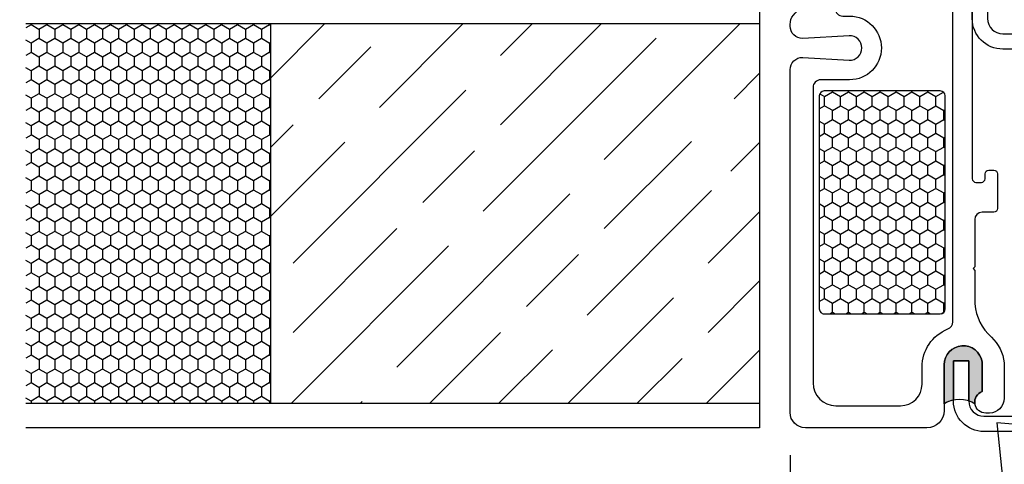
# Model space of a CAD drawing. Units: inches. Extents: x -51 to -13, y -32 to 69.
# Drawn here: x -27 to -23, y -15 to -13 of the extents above; entities that cross this region are included whole.
import ezdxf
from ezdxf import colors
from ezdxf.entities.mleader import LeaderData, LeaderLine
from ezdxf.math import Vec2, Vec3

# ---------------------------------------------------------------- set-up
doc = ezdxf.new("R2010")
doc.units = ezdxf.units.IN
doc.header["$MEASUREMENT"] = 0
doc.layers.get('Defpoints').update_dxf_attribs({"true_color": 0x737373})
doc.layers.add('Cross Section Frame', color=255, linetype='Continuous', lineweight=40)
doc.layers.add('Frame', color=7, linetype='Continuous', lineweight=35)
for name, color, linetype in [('Dimensions', 7, 'Continuous'), ('Door Panel', 1, 'Continuous'), ('Insulation', 2, 'Continuous')]:
    doc.layers.add(name, color=color, linetype=linetype)
doc.styles.add('ROMANS', font='romans.shx')
doc.styles.get("Standard").update_dxf_attribs({"font": 'arial.ttf'})
doc.dimstyles.new('SMALL + METRIC', dxfattribs={"dimtxt": 0.15, "dimasz": 0.15, "dimexe": 0.15, "dimexo": 0.175, "dimgap": 0.07, "dimtad": 0, "dimdec": 5, "dimzin": 0, "dimdsep": 46, "dimlunit": 5, "dimtxsty": 'ROMANS', "dimblk": 'ARCHTICK', "dimcen": 0.07, "dimclrd": 256, "dimclre": 256, "dimclrt": 256, "dimadec": 0, "dimazin": 0, "dimtfac": 1, "dimtdec": 5, "dimtofl": 0, "dimtmove": 0, "dimatfit": 3, "dimldrblk": 'CLOSEDBLANK', "dimfxl": 1, "dimtfillclr": 3, "dimtolj": 1, "dimtzin": 0, "dimarcsym": 0})

# ---------------------------------------------------------------- blocks, each defined once
blk = doc.blocks.new('_ArchTick')
at = {"color": 0, "linetype": 'ByBlock', "const_width": 0.15}
blk.add_lwpolyline([(-0.5, -0.5), (0.5, 0.5)], dxfattribs=at)
blk = doc.blocks.new('*D54')
at = {"layer": 'Defpoints', "color": 0, "transparency": 16777216}
for p in [(-27.0864, -13.2938), (-26.7029, -13.2938), (-26.7029, -15.0438)]:
    blk.add_point(p, dxfattribs=at)
at = {"layer": 'Dimensions', "lineweight": -2, "transparency": 16777216}
for p, q in [((-26.8779, -13.2938), (-27.2364, -13.2938)), ((-27.0864, -13.2938), (-27.0864, -13.6845)), ((-27.0864, -15.0438), (-27.0864, -14.6531)), ((-26.8779, -15.0438), (-27.2364, -15.0438))]:
    blk.add_line(p, q, dxfattribs=at)
at = {"layer": 'Dimensions', "lineweight": -2, "transparency": 16777216, "xscale": 0.15, "yscale": 0.15, "zscale": 0.15}
for p, rotation in [((-27.0864, -13.2938), 90), ((-27.0864, -15.0438), 270)]:
    blk.add_blockref('_ArchTick', p, dxfattribs=dict(at, rotation=rotation))
at = {"layer": 'Dimensions', "lineweight": -3, "transparency": 16777216, "insert": (-27.0864, -14.1688), "char_height": 0.15, "attachment_point": 5, "rotation": 90, "style": 'ROMANS'}
blk.add_mtext('\\A1;1{\\H1x;\\S3/4;} [44]', dxfattribs=at)
blk = doc.blocks.new('_ClosedBlank')
at = {"color": 0, "linetype": 'ByBlock', "lineweight": -2}
for p, q in [((-1, 0.167), (0, 0)), ((-1, 0.167), (-1, -0.167)), ((0, 0), (-1, -0.167))]:
    blk.add_line(p, q, dxfattribs=at)
blk = doc.blocks.new('*D56')
at = {"layer": 'Defpoints', "color": 0, "transparency": 16777216}
for p in [(-23.5779, -14.9813), (-22.5987, -16.117), (-23.5779, -16.6027)]:
    blk.add_point(p, dxfattribs=at)
at = {"layer": 'Dimensions', "lineweight": -2, "transparency": 16777216}
for p, q in [((-23.5779, -15.1563), (-23.5779, -16.7527)), ((-22.5987, -16.292), (-22.5987, -16.7527)), ((-23.5779, -16.6027), (-23.7279, -16.6027)), ((-22.5987, -16.6027), (-22.4487, -16.6027))]:
    blk.add_line(p, q, dxfattribs=at)
at = {"layer": 'Dimensions', "lineweight": -2, "transparency": 16777216, "xscale": 0.15, "yscale": 0.15, "zscale": 0.15}
blk.add_blockref('_ArchTick', (-23.5779, -16.6027), dxfattribs=at)
at = {"layer": 'Dimensions', "lineweight": -2, "transparency": 16777216, "xscale": 0.15, "yscale": 0.15, "zscale": 0.15, "rotation": 180}
blk.add_blockref('_ArchTick', (-22.5987, -16.6027), dxfattribs=at)
at = {"layer": 'Dimensions', "lineweight": -3, "transparency": 16777216, "insert": (-23.0883, -16.6027), "char_height": 0.15, "attachment_point": 5, "style": 'ROMANS'}
blk.add_mtext('\\A1;1 [25]', dxfattribs=at)

msp = doc.modelspace()

# ---------------------------------------------------------------- hatches: boundary and pattern name
at = {"layer": 'Door Panel', "lineweight": -3, "transparency": 33554687}
h = msp.add_hatch(dxfattribs=at)
h.set_pattern_fill('HONEY', color=256, scale=0.3, angle=90, style=0)
h.set_pattern_definition([(270, (18568.496774, -12131.804007), (-0.0324759525, -0.05625), [0.0375, -0.075]), (150, (18568.496774, -12131.804007), (-0.032475952713, 0.056249999877), [0.0375, -0.075]), (210, (18568.496774, -12131.804007), (-0.064951905213, -1.23e-10), [-0.075, 0.0375])])
h.paths.add_polyline_path([(-26.702898, -13.393833), (-26.702898, -14.943833), (-25.702898, -14.943833), (-25.702898, -13.393833)])
h = msp.add_hatch(dxfattribs=at)
h.set_pattern_fill('GOST_WOOD', color=256, scale=0.1, angle=135, style=0)
h.set_pattern_definition([(45, (-34.0961, -16.069), (0.424264, -0.424264), [1, -0.2]), (45, (-34.0961, -16.3518), (0.424264, -0.424264), [0.6, -0.15, 0.3, -0.15]), (45, (-34.1668, -16.70537), (0.424264, -0.424264), [1, -0.2])])
h.paths.add_polyline_path([(-23.702898, -14.943833), (-23.702898, -13.794399), (-24.140398, -14.543268, -1), (-24.140398, -14.418268), (-23.702898, -13.794399), (-24.140398, -13.919399, -1), (-24.140398, -13.794399), (-23.702898, -13.794399), (-23.702898, -13.393833), (-25.702898, -13.393833), (-25.702898, -14.943833)])
at = {"layer": 'Frame', "lineweight": -3, "transparency": 33554495}
h = msp.add_hatch(color=256, dxfattribs=at)
h.dxf.hatch_style = 1
h.paths.add_polyline_path([(-22.793058, -14.774393), (-22.793058, -14.896146, 0.36527714), (-22.822461, -14.946271, 0.0569221), (-22.847719, -14.934779), (-22.847719, -14.770599), (-22.910219, -14.770599), (-22.910219, -14.931376, 0.0842631), (-22.948332, -14.946271), (-22.948332, -14.786865, -0.92289869)])
at = {"layer": 'Insulation', "lineweight": -3, "transparency": 33554687}
h = msp.add_hatch(dxfattribs=at)
h.set_pattern_fill('HONEY', color=256, scale=0.3, angle=270, style=0)
h.set_pattern_definition([(90, (18635.264345, -12202.59693), (0.0324759525, 0.05625), [0.0375, -0.075]), (330, (18635.264345, -12202.59693), (0.032475952713, -0.056249999877), [0.0375, -0.075]), (30, (18635.264345, -12202.59693), (0.064951905213, 1.23e-10), [-0.075, 0.0375])])
h.paths.add_polyline_path([(-22.96384, -14.578341, 0.41421356), (-22.94384, -14.558341), (-22.94384, -13.68772, 0.41421356), (-22.96384, -13.66772), (-23.438592, -13.66772, 0.41420195), (-23.458592, -13.68772), (-23.458627, -14.55834, 0.41422518), (-23.438627, -14.578341)])

# ---------------------------------------------------------------- linework, layer by layer
at = {"lineweight": -3}
msp.add_lwpolyline([(-22.833111, -13.371928), (-22.833111, -12.569744), (-22.770611, -12.569744), (-22.770611, -13.371928, 0.41421356), (-22.708111, -13.434428), (-21.935335, -13.434428, -0.41421356), (-21.810335, -13.559428), (-21.810335, -14.934428, -0.41421356), (-21.935335, -15.059428), (-22.785219, -15.059428, -0.41421356), (-22.910219, -14.934428), (-22.910219, -14.770599), (-22.847719, -14.770599), (-22.847719, -14.934428, 0.41421356), (-22.785219, -14.996928), (-21.935335, -14.996928, 0.41421356), (-21.872835, -14.934428), (-21.872835, -13.559428, 0.41421356), (-21.935335, -13.496928), (-22.708111, -13.496928, -0.41421356)], format="xyb", close=True, dxfattribs=at)
at = {"layer": 'Cross Section Frame', "lineweight": -3, "transparency": 33554687}
msp.add_lwpolyline([(-22.833111, -9.436333), (-22.833111, -14.026333, 0.41421356), (-22.818111, -14.041333), (-22.795932, -14.041333, 0.41421356), (-22.780932, -14.026333), (-22.780932, -14.006333, -0.41421356), (-22.765932, -13.991333), (-22.744735, -13.991333, -0.41421356), (-22.729735, -14.006333), (-22.729735, -14.053414), (-22.729735, -14.148193, -0.41421356), (-22.744735, -14.163193), (-22.793111, -14.163193, 0.41421356), (-22.823111, -14.193193), (-22.823111, -14.386762), (-22.830182, -14.393833), (-22.823111, -14.400905), (-22.823111, -14.538193, 0.18987268), (-22.754864, -14.673829, -0.17852341), (-22.702898, -14.778061), (-22.702898, -14.923621, -0.41421356), (-22.763005, -14.983727), (-22.778031, -14.983727, -0.84303875), (-22.793058, -14.896146), (-22.793058, -14.774392, 0.92289891), (-22.948332, -14.786864), (-22.948332, -14.973833, -0.41421356), (-23.018332, -15.043833), (-23.515398, -15.043833, -0.41421356), (-23.577898, -14.981333), (-23.577898, -13.797561), (-23.577898, -13.580996, -0.42447482), (-23.526154, -13.531027), (-23.336334, -13.542079, 0.42447482), (-23.284589, -13.49211), (-23.284589, -13.491943, 0.42447482), (-23.336334, -13.441974), (-23.526154, -13.453027, -0.42447482), (-23.577898, -13.403057), (-23.577898, -13.395822, -0.34254513), (-23.530905, -13.335276, 0.34254513)], format="xyb", dxfattribs=at)
msp.add_lwpolyline([(-22.932777, -14.640169, 0.30654039), (-22.91327, -14.611341), (-22.913111, -14.231894), (-22.913111, -12.981333, 0.41421356), (-22.975611, -12.918833), (-23.331253, -12.918833, 0.41421356), (-23.393753, -12.981333), (-23.393753, -13.330693, 0.41421356), (-23.362503, -13.361943), (-23.334589, -13.361943, -0.41421356), (-23.204589, -13.491943), (-23.204589, -13.49211, -0.41421356), (-23.334589, -13.62211), (-23.452898, -13.62211, 0.41421356), (-23.484148, -13.65336), (-23.484148, -14.86051, 0.41348661), (-23.390984, -14.95377), (-23.125977, -14.953791, 0.41416753), (-23.038491, -14.866291), (-23.038491, -14.796397, -0.30654058)], format="xyb", close=True, dxfattribs=at)
at = {"layer": 'Door Panel', "lineweight": -3, "transparency": 33554687}
for points in [[(-26.702898, -13.293833), (-23.702898, -13.293833), (-23.702898, -13.393833)], [(-23.702898, -13.393833), (-26.702898, -13.393833)], [(-23.702898, -13.393833), (-23.702898, -15.043833), (-26.702898, -15.043833)], [(-25.702898, -13.393833), (-25.702898, -14.943833)], [(-26.702898, -14.943833), (-23.702898, -14.943833)]]:
    msp.add_lwpolyline(points, dxfattribs=at)
at = {"layer": 'Frame', "lineweight": -3}
msp.add_lwpolyline([(-22.793058, -14.774393), (-22.793058, -14.896146, 0.36527714), (-22.822461, -14.946271, 0.0569221), (-22.847719, -14.934779), (-22.847719, -14.770599), (-22.910219, -14.770599), (-22.910219, -14.931376, 0.0842631), (-22.948332, -14.946271), (-22.948332, -14.786865, -0.92289869)], format="xyb", close=True, dxfattribs=at)
msp.add_lwpolyline([(-22.822461, -14.946271, 0.27713403), (-22.948332, -14.946271)], format="xyb", dxfattribs=at)
at = {"layer": 'Frame', "color": 2, "lineweight": -3}
msp.add_lwpolyline([(-22.190024, -15.087587, -0.05924014), (-22.191728, -15.093948, -0.67729917), (-22.243527, -15.093948), (-22.284355, -15.023232), (-22.303304, -15.093948, -0.56655362), (-22.362471, -15.107927, 0.21395258), (-22.46945, -15.040125, -0.02406426), (-22.732354, -15.023232), (-22.66109, -15.724788, 0.37355185), (-22.641288, -15.741982), (-22.618653, -15.741982, 0.41421356), (-22.598653, -15.721982), (-22.598653, -15.677982), (-22.598653, -15.386982, -0.41421356), (-22.578653, -15.366982), (-22.496653, -15.366982, -0.03821475), (-22.49448, -15.36682), (-22.49451, -15.36682)], format="xyb", dxfattribs=at)
at = {"layer": 'Insulation', "lineweight": -3, "transparency": 33554687}
msp.add_lwpolyline([(-23.438627, -14.578341), (-22.96384, -14.578341, 0.41421356), (-22.94384, -14.558341), (-22.94384, -13.68772, 0.41421356), (-22.96384, -13.66772), (-23.438592, -13.66772, 0.41420195), (-23.458592, -13.68772), (-23.458627, -14.55834, 0.41422518)], format="xyb", close=True, dxfattribs=at)

# ---------------------------------------------------------------- dimensions: what is measured, and where the dimension line sits
at = {"layer": 'Dimensions', "lineweight": -3}
dim = msp.add_linear_dim(base=(-27.086397, -13.293833), p1=(-26.702898, -15.043833), p2=(-26.702898, -13.293833), angle=90, dimstyle='SMALL + METRIC', dxfattribs=at)
dim.commit()
dim.dimension.update_dxf_attribs({"geometry": '*D54', "text_midpoint": (-27.086397, -14.168833)})
dim = msp.add_linear_dim(base=(-23.577898, -16.60268), p1=(-22.598653, -16.116982), p2=(-23.577898, -14.981333), dimstyle='SMALL + METRIC', override={"dimdec": 4}, dxfattribs=at)
dim.commit()
dim.dimension.update_dxf_attribs({"geometry": '*D56', "text_midpoint": (-23.088276, -16.60268)})

# ---------------------------------------------------------------- leaders
at = {"layer": 'Frame', "lineweight": -3}
ml = msp.add_multileader_mtext('Standard', dxfattribs=at)
ml.set_content('INSULATED FIBERGLASS\\PDOOR PANEL', color=256)
ml.set_leader_properties()
ml.build(insert=Vec2(0, 0))
ml.multileader.update_dxf_attribs({"dogleg_length": 0.36, "arrow_head_size": 0.18})
ctx = ml.context
ctx.base_point, ctx.char_height, ctx.arrow_head_size, ctx.landing_gap_size, ctx.plane_origin = Vec3(-28.715406, -11.250828), 0.18, 0.18, 0.09, Vec3(-28.287261, -13.713782)
notes = []
notes.append((ctx, [(0, (1, 1, 0), (-29.075406, -11.250828), (1, 0), 0.36, [(0, [(-28.287261, -13.713782)], 0, [])])]))
ctx.mtext.insert, ctx.mtext.flow_direction = Vec3(-28.625406, -11.159294), 5
for ctx, leaders in notes:
    for number, flags, end, landing, length, lines in leaders:
        leader = LeaderData()
        leader.index, (leader.has_last_leader_line, leader.has_dogleg_vector, leader.attachment_direction) = number, flags
        leader.last_leader_point, leader.dogleg_vector, leader.dogleg_length = Vec3(end), Vec3(landing), length
        for number, points, colour, breaks in lines:
            line = LeaderLine()
            line.index, line.vertices, line.color, line.breaks = number, Vec3.list(points), colors.encode_raw_color(colour), breaks
            leader.lines.append(line)
        ctx.leaders.append(leader)

doc.saveas('drawing.dxf')
